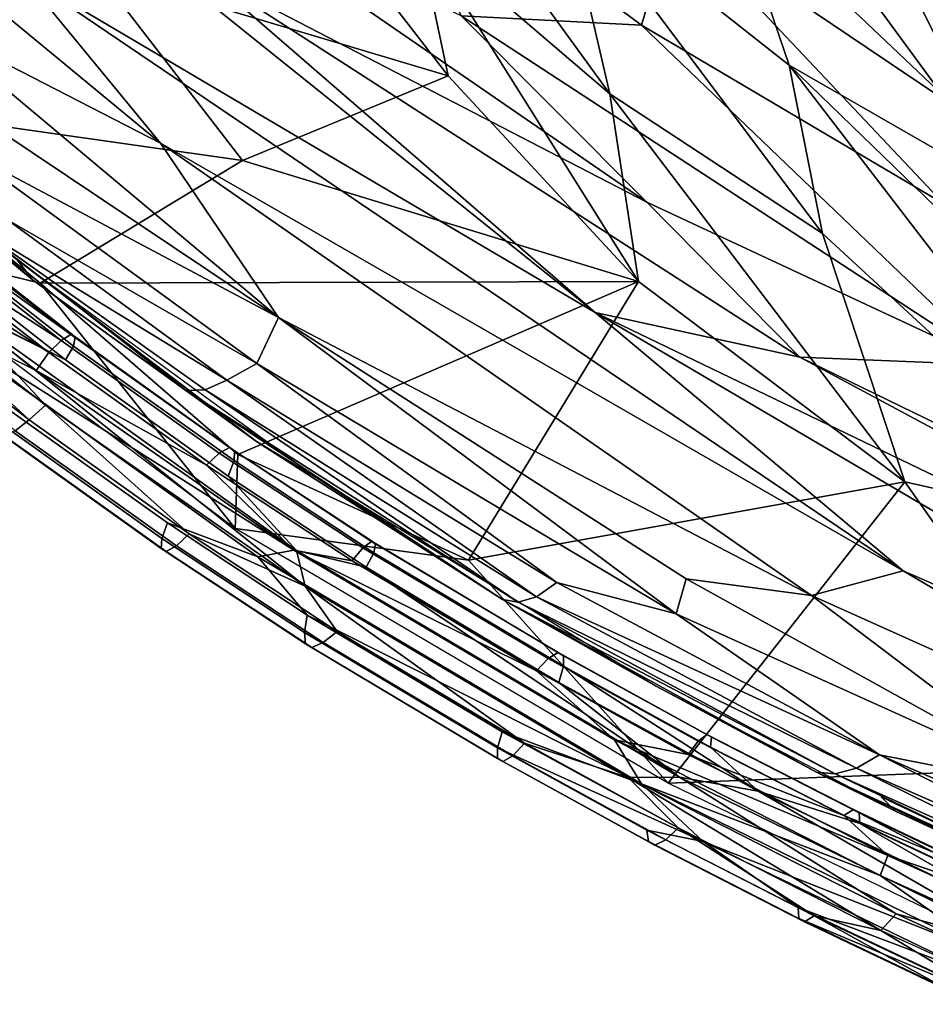
# Model space of a CAD drawing. Units: inches. Extents: x -14.1 to 10.8, y -12.4 to 12.4.
# Drawn here: x -5.8 to -4.1, y -10.5 to -8.7 of the extents above; entities that cross this region are included whole.
import ezdxf

# ---------------------------------------------------------------- set-up
doc = ezdxf.new("R2010")
doc.units = ezdxf.units.IN
doc.header["$MEASUREMENT"] = 0
for name, color, linetype in [('SEAT-BACK', 5, 'Continuous'), ('SEAT-BEADING', 5, 'Continuous'), ('SEAT-UPHOLSTERED', 5, 'Continuous')]:
    doc.layers.add(name, color=color, linetype=linetype)

msp = doc.modelspace()

# ---------------------------------------------------------------- linework, layer by layer
at = {"layer": 'SEAT-BACK'}
for points in [[(-4.3379, -8.7645, 23.5421), (-4.7701, -8.4232, 23.4844), (-4.5542, -8.1284, 21.0499)], [(-3.9067, -9.0119, 23.3699), (-4.3379, -8.7645, 23.5421), (-4.5542, -8.1284, 21.0499)], [(-3.9067, -9.0119, 23.3699), (-4.5542, -8.1284, 21.0499), (-4.2372, -8.3587, 21.0844)], [(-4.7701, -8.4232, 23.4844), (-4.6781, -8.8188, 24.8386), (-5.074, -8.2741, 23.9866)], [(-4.6781, -8.8188, 24.8386), (-5.044, -8.5054, 24.789), (-5.074, -8.2741, 23.9866)], [(-3.9067, -9.0119, 23.3699), (-4.2372, -8.3587, 21.0844), (-3.8588, -8.6338, 21.2625)], [(-4.2743, -9.0842, 24.727), (-4.6781, -8.8188, 24.8386), (-4.7701, -8.4232, 23.4844)], [(-4.3379, -8.7645, 23.5421), (-4.2743, -9.0842, 24.727), (-4.7701, -8.4232, 23.4844)], [(-6.1815, -8.8312, 28.8425), (-6.5762, -8.4885, 28.9786), (-5.6543, -8.5846, 26.8476)], [(-4.9856, -8.7845, 25.603), (-5.6543, -8.5846, 26.8476), (-5.2158, -8.4866, 25.2848)], [(-4.9856, -8.7845, 25.603), (-5.2158, -8.4866, 25.2848), (-5.044, -8.5054, 24.789)], [(-4.6236, -9.1754, 25.9633), (-4.9856, -8.7845, 25.603), (-5.044, -8.5054, 24.789)], [(-4.6781, -8.8188, 24.8386), (-4.6236, -9.1754, 25.9633), (-5.044, -8.5054, 24.789)], [(-5.3758, -8.9457, 27.1176), (-6.1815, -8.8312, 28.8425), (-5.6543, -8.5846, 26.8476)], [(-5.3758, -8.9457, 27.1176), (-5.6543, -8.5846, 26.8476), (-4.9856, -8.7845, 25.603)], [(-3.6489, -9.661, 25.4824), (-4.3379, -8.7645, 23.5421), (-3.6642, -9.4169, 24.5442)], [(-3.6489, -9.661, 25.4824), (-4.2743, -9.0842, 24.727), (-4.3379, -8.7645, 23.5421)], [(-3.6642, -9.4169, 24.5442), (-4.3379, -8.7645, 23.5421), (-3.9067, -9.0119, 23.3699)], [(-4.6236, -9.1754, 25.9633), (-5.3758, -8.9457, 27.1176), (-4.9856, -8.7845, 25.603)], [(-4.118, -9.556, 26.0942), (-4.6781, -8.8188, 24.8386), (-4.2743, -9.0842, 24.727)], [(-4.118, -9.556, 26.0942), (-4.6236, -9.1754, 25.9633), (-4.6781, -8.8188, 24.8386)], [(-5.7602, -9.1788, 28.7273), (-6.1815, -8.8312, 28.8425), (-5.3758, -8.9457, 27.1176)], [(-5.7602, -9.1788, 28.7273), (-6.1313, -9.0877, 29.4927), (-6.1815, -8.8312, 28.8425)], [(-5.7602, -9.1788, 28.7273), (-5.3758, -8.9457, 27.1176), (-4.6236, -9.1754, 25.9633)], [(-6.1313, -9.0877, 29.4927), (-5.7602, -9.1788, 28.7273), (-5.3903, -9.6447, 29.2753)], [(-3.6489, -9.661, 25.4824), (-4.118, -9.556, 26.0942), (-4.2743, -9.0842, 24.727)], [(-5.3851, -9.5037, 28.7856), (-5.7602, -9.1788, 28.7273), (-4.6236, -9.1754, 25.9633)], [(-5.7602, -9.1788, 28.7273), (-5.3851, -9.5037, 28.7856), (-5.3903, -9.6447, 29.2753)], [(-4.9465, -9.7046, 28.395), (-5.3851, -9.5037, 28.7856), (-4.6236, -9.1754, 25.9633)], [(-4.118, -9.556, 26.0942), (-4.9465, -9.7046, 28.395), (-4.6236, -9.1754, 25.9633)], [(-5.3903, -9.6447, 29.2753), (-5.3851, -9.5037, 28.7856), (-4.9465, -9.7046, 28.395)], [(-4.5675, -10.1281, 29.0362), (-4.9465, -9.7046, 28.395), (-4.118, -9.556, 26.0942)], [(-3.7369, -10.0964, 27.2012), (-4.5675, -10.1281, 29.0362), (-4.118, -9.556, 26.0942)], [(-3.7369, -10.0964, 27.2012), (-4.118, -9.556, 26.0942), (-3.6489, -9.661, 25.4824)], [(-4.9465, -9.7046, 28.395), (-4.5675, -10.1281, 29.0362), (-5.3903, -9.6447, 29.2753)], [(-3.7621, -10.5202, 28.7992), (-4.5675, -10.1281, 29.0362), (-3.7369, -10.0964, 27.2012)]]:
    msp.add_3dface(points, dxfattribs=at)
at = {"layer": 'SEAT-BEADING'}
for points, invisible_edges in [([(-6.0956, -8.9865, 29.5636), (-5.6974, -9.298, 29.447), (-6.0895, -8.9715, 29.5222)], 2), ([(-5.6974, -9.298, 29.447), (-5.694, -9.2807, 29.4064), (-6.0895, -8.9715, 29.5222)], 12), ([(-6.1157, -9.0083, 29.5977), (-5.7124, -9.3241, 29.4795), (-6.0956, -8.9865, 29.5636)], 2), ([(-5.7124, -9.3241, 29.4795), (-5.6974, -9.298, 29.447), (-6.0956, -8.9865, 29.5636)], 12), ([(-5.9338, -9.2131, 29.5577), (-5.2736, -9.6865, 29.3639), (-5.7124, -9.3241, 29.4795)], 2), ([(-6.0083, -9.2244, 29.3338), (-5.3471, -9.6985, 29.1397), (-5.8315, -9.4107, 29.2948)], 2), ([(-5.7206, -9.2873, 29.3167), (-5.4203, -9.5014, 29.2284), (-5.7437, -9.3105, 29.2869)], 2), ([(-5.702, -9.2761, 29.3594), (-5.4007, -9.4909, 29.2708), (-5.7206, -9.2873, 29.3167)], 2), ([(-5.4007, -9.4909, 29.2708), (-5.4203, -9.5014, 29.2284), (-5.7206, -9.2873, 29.3167)], 12), ([(-5.694, -9.2807, 29.4064), (-5.391, -9.4967, 29.3174), (-5.702, -9.2761, 29.3594)], 2), ([(-5.391, -9.4967, 29.3174), (-5.4007, -9.4909, 29.2708), (-5.702, -9.2761, 29.3594)], 12), ([(-5.6974, -9.298, 29.447), (-5.3922, -9.5156, 29.3574), (-5.694, -9.2807, 29.4064)], 2), ([(-5.3922, -9.5156, 29.3574), (-5.391, -9.4967, 29.3174), (-5.694, -9.2807, 29.4064)], 12), ([(-5.4203, -9.5014, 29.2284), (-5.4444, -9.524, 29.1989), (-5.7437, -9.3105, 29.2869)], 12), ([(-5.7124, -9.3241, 29.4795), (-5.4031, -9.5449, 29.3887), (-5.6974, -9.298, 29.447)], 2), ([(-5.4031, -9.5449, 29.3887), (-5.3922, -9.5156, 29.3574), (-5.6974, -9.298, 29.447)], 12), ([(-5.2736, -9.6865, 29.3639), (-5.4031, -9.5449, 29.3887), (-5.7124, -9.3241, 29.4795)], 12), ([(-5.8315, -9.4107, 29.2948), (-5.5186, -9.634, 29.2029), (-5.8401, -9.4417, 29.3255)], 2), ([(-5.3471, -9.6985, 29.1397), (-5.5186, -9.634, 29.2029), (-5.8315, -9.4107, 29.2948)], 12), ([(-5.8401, -9.4417, 29.3255), (-5.5295, -9.6633, 29.2343), (-5.8405, -9.4613, 29.3653)], 2), ([(-5.5186, -9.634, 29.2029), (-5.5295, -9.6633, 29.2343), (-5.8401, -9.4417, 29.3255)], 12), ([(-5.808, -9.4589, 29.4534), (-5.5014, -9.6775, 29.3633), (-5.7816, -9.438, 29.4822)], 2), ([(-5.5014, -9.6775, 29.3633), (-5.4773, -9.6549, 29.3927), (-5.7816, -9.438, 29.4822)], 12), ([(-5.5295, -9.6633, 29.2343), (-5.5307, -9.6822, 29.2743), (-5.8405, -9.4613, 29.3653)], 12), ([(-5.8405, -9.4613, 29.3653), (-5.5307, -9.6822, 29.2743), (-5.8296, -9.468, 29.4115)], 2), ([(-5.8296, -9.468, 29.4115), (-5.521, -9.6879, 29.3208), (-5.808, -9.4589, 29.4534)], 2), ([(-5.521, -9.6879, 29.3208), (-5.5014, -9.6775, 29.3633), (-5.808, -9.4589, 29.4534)], 12), ([(-5.5307, -9.6822, 29.2743), (-5.521, -9.6879, 29.3208), (-5.8296, -9.468, 29.4115)], 12), ([(-5.4007, -9.4909, 29.2708), (-5.1309, -9.6689, 29.1922), (-5.4203, -9.5014, 29.2284)], 2), ([(-5.1233, -9.6733, 29.2393), (-5.1309, -9.6689, 29.1922), (-5.4007, -9.4909, 29.2708)], 12), ([(-5.391, -9.4967, 29.3174), (-5.1233, -9.6733, 29.2393), (-5.4007, -9.4909, 29.2708)], 2), ([(-5.3922, -9.5156, 29.3574), (-5.1265, -9.691, 29.2798), (-5.391, -9.4967, 29.3174)], 2), ([(-5.1265, -9.691, 29.2798), (-5.1233, -9.6733, 29.2393), (-5.391, -9.4967, 29.3174)], 12), ([(-5.4203, -9.5014, 29.2284), (-5.1478, -9.681, 29.1489), (-5.4444, -9.524, 29.1989)], 2), ([(-5.1309, -9.6689, 29.1922), (-5.1478, -9.681, 29.1489), (-5.4203, -9.5014, 29.2284)], 12), ([(-5.4031, -9.5449, 29.3887), (-5.1411, -9.7179, 29.3122), (-5.3922, -9.5156, 29.3574)], 2), ([(-5.1411, -9.7179, 29.3122), (-5.1265, -9.691, 29.2798), (-5.3922, -9.5156, 29.3574)], 12), ([(-5.1478, -9.681, 29.1489), (-5.168, -9.706, 29.1183), (-5.4444, -9.524, 29.1989)], 12), ([(-5.5186, -9.634, 29.2029), (-5.2531, -9.8094, 29.1254), (-5.5295, -9.6633, 29.2343)], 2), ([(-5.5295, -9.6633, 29.2343), (-5.2583, -9.8423, 29.1551), (-5.5307, -9.6822, 29.2743)], 2), ([(-5.2531, -9.8094, 29.1254), (-5.2583, -9.8423, 29.1551), (-5.5295, -9.6633, 29.2343)], 12), ([(-5.5014, -9.6775, 29.3633), (-5.2226, -9.8613, 29.282), (-5.4773, -9.6549, 29.3927)], 2), ([(-5.2226, -9.8613, 29.282), (-5.1962, -9.8401, 29.3108), (-5.4773, -9.6549, 29.3927)], 12), ([(-5.2583, -9.8423, 29.1551), (-5.2562, -9.8634, 29.1942), (-5.5307, -9.6822, 29.2743)], 12), ([(-5.5307, -9.6822, 29.2743), (-5.2562, -9.8634, 29.1942), (-5.521, -9.6879, 29.3208)], 2), ([(-5.521, -9.6879, 29.3208), (-5.2441, -9.8706, 29.2401), (-5.5014, -9.6775, 29.3633)], 2), ([(-5.2441, -9.8706, 29.2401), (-5.2226, -9.8613, 29.282), (-5.5014, -9.6775, 29.3633)], 12), ([(-5.2787, -9.6855, 29.1269), (-4.6694, -10.0459, 28.95), (-5.3471, -9.6985, 29.1397)], 2), ([(-4.6432, -10.1172, 29.1737), (-4.5457, -10.117, 29.1525), (-5.2736, -9.6865, 29.3639)], 12), ([(-5.2572, -9.754, 29.352), (-4.6432, -10.1172, 29.1737), (-5.2736, -9.6865, 29.3639)], 2), ([(-5.1478, -9.681, 29.1489), (-4.7954, -9.8912, 29.0466), (-5.168, -9.706, 29.1183)], 2), ([(-5.1309, -9.6689, 29.1922), (-4.7767, -9.8802, 29.0893), (-5.1478, -9.681, 29.1489)], 2), ([(-4.7767, -9.8802, 29.0893), (-4.7954, -9.8912, 29.0466), (-5.1478, -9.681, 29.1489)], 12), ([(-4.7666, -9.8862, 29.1357), (-4.7767, -9.8802, 29.0893), (-5.1309, -9.6689, 29.1922)], 12), ([(-5.1233, -9.6733, 29.2393), (-4.7666, -9.8862, 29.1357), (-5.1309, -9.6689, 29.1922)], 2), ([(-5.1265, -9.691, 29.2798), (-4.7664, -9.906, 29.1753), (-5.1233, -9.6733, 29.2393)], 2), ([(-4.7664, -9.906, 29.1753), (-4.7666, -9.8862, 29.1357), (-5.1233, -9.6733, 29.2393)], 12), ([(-5.2562, -9.8634, 29.1942), (-5.2441, -9.8706, 29.2401), (-5.521, -9.6879, 29.3208)], 12), ([(-4.6694, -10.0459, 28.95), (-4.6182, -10.1297, 28.928), (-5.3471, -9.6985, 29.1397)], 12), ([(-4.7954, -9.8912, 29.0466), (-4.8176, -9.915, 29.0166), (-5.168, -9.706, 29.1183)], 12), ([(-5.1411, -9.7179, 29.3122), (-4.775, -9.9368, 29.206), (-5.1265, -9.691, 29.2798)], 2), ([(-4.775, -9.9368, 29.206), (-4.7664, -9.906, 29.1753), (-5.1265, -9.691, 29.2798)], 12), ([(-5.2531, -9.8094, 29.1254), (-4.883, -10.0306, 29.018), (-5.2583, -9.8423, 29.1551)], 2), ([(-5.2583, -9.8423, 29.1551), (-4.8916, -10.0613, 29.0487), (-5.2562, -9.8634, 29.1942)], 2), ([(-4.883, -10.0306, 29.018), (-4.8916, -10.0613, 29.0487), (-5.2583, -9.8423, 29.1551)], 12), ([(-5.2226, -9.8613, 29.282), (-4.8626, -10.0761, 29.1774), (-5.1962, -9.8401, 29.3108)], 2), ([(-4.8626, -10.0761, 29.1774), (-4.8404, -10.0523, 29.2074), (-5.1962, -9.8401, 29.3108)], 12), ([(-4.8916, -10.0613, 29.0487), (-4.8914, -10.0811, 29.0883), (-5.2562, -9.8634, 29.1942)], 12), ([(-5.2562, -9.8634, 29.1942), (-4.8914, -10.0811, 29.0883), (-5.2441, -9.8706, 29.2401)], 2), ([(-5.2441, -9.8706, 29.2401), (-4.8813, -10.0871, 29.1347), (-5.2226, -9.8613, 29.282)], 2), ([(-4.8914, -10.0811, 29.0883), (-4.8813, -10.0871, 29.1347), (-5.2441, -9.8706, 29.2401)], 12), ([(-4.8813, -10.0871, 29.1347), (-4.8626, -10.0761, 29.1774), (-5.2226, -9.8613, 29.282)], 12), ([(-4.7954, -9.8912, 29.0466), (-4.5105, -10.0482, 28.9636), (-4.8176, -9.915, 29.0166)], 2), ([(-4.7767, -9.8802, 29.0893), (-4.494, -10.036, 29.0069), (-4.7954, -9.8912, 29.0466)], 2), ([(-4.494, -10.036, 29.0069), (-4.5105, -10.0482, 28.9636), (-4.7954, -9.8912, 29.0466)], 12), ([(-4.4855, -10.0411, 29.0538), (-4.494, -10.036, 29.0069), (-4.7767, -9.8802, 29.0893)], 12), ([(-4.7666, -9.8862, 29.1357), (-4.4855, -10.0411, 29.0538), (-4.7767, -9.8802, 29.0893)], 2), ([(-4.4869, -10.0601, 29.0939), (-4.4855, -10.0411, 29.0538), (-4.7666, -9.8862, 29.1357)], 12), ([(-4.7664, -9.906, 29.1753), (-4.4869, -10.0601, 29.0939), (-4.7666, -9.8862, 29.1357)], 2), ([(-4.5105, -10.0482, 28.9636), (-4.5297, -10.0735, 28.9327), (-4.8176, -9.915, 29.0166)], 12), ([(-4.494, -10.036, 29.0069), (-4.2156, -10.1782, 28.9253), (-4.5105, -10.0482, 28.9636)], 2), ([(-4.205, -10.1845, 28.9716), (-4.2156, -10.1782, 28.9253), (-4.494, -10.036, 29.0069)], 12), ([(-4.4855, -10.0411, 29.0538), (-4.205, -10.1845, 28.9716), (-4.494, -10.036, 29.0069)], 2), ([(-4.4869, -10.0601, 29.0939), (-4.2036, -10.2049, 29.0108), (-4.4855, -10.0411, 29.0538)], 2), ([(-4.2036, -10.2049, 29.0108), (-4.205, -10.1845, 28.9716), (-4.4855, -10.0411, 29.0538)], 12), ([(-4.8916, -10.0613, 29.0487), (-4.6079, -10.2176, 28.966), (-4.8914, -10.0811, 29.0883)], 2), ([(-4.8626, -10.0761, 29.1774), (-4.5722, -10.236, 29.0929), (-4.8404, -10.0523, 29.2074)], 2), ([(-4.5722, -10.236, 29.0929), (-4.5485, -10.213, 29.1225), (-4.8404, -10.0523, 29.2074)], 12), ([(-4.2156, -10.1782, 28.9253), (-4.2338, -10.1895, 28.8824), (-4.5105, -10.0482, 28.9636)], 12), ([(-4.8813, -10.0871, 29.1347), (-4.5927, -10.2461, 29.0506), (-4.8626, -10.0761, 29.1774)], 2), ([(-4.5927, -10.2461, 29.0506), (-4.5722, -10.236, 29.0929), (-4.8626, -10.0761, 29.1774)], 12), ([(-4.8914, -10.0811, 29.0883), (-4.6049, -10.239, 29.0048), (-4.8813, -10.0871, 29.1347)], 2), ([(-4.6079, -10.2176, 28.966), (-4.6049, -10.239, 29.0048), (-4.8914, -10.0811, 29.0883)], 12), ([(-4.6049, -10.239, 29.0048), (-4.5927, -10.2461, 29.0506), (-4.8813, -10.0871, 29.1347)], 12), ([(-4.205, -10.1845, 28.9716), (-3.9279, -10.3169, 28.8897), (-4.2156, -10.1782, 28.9253)], 2), ([(-3.9279, -10.3169, 28.8897), (-3.9374, -10.3112, 28.8431), (-4.2156, -10.1782, 28.9253)], 12), ([(-4.6079, -10.2176, 28.966), (-4.3205, -10.3646, 28.8818), (-4.6049, -10.239, 29.0048)], 2), ([(-4.6049, -10.239, 29.0048), (-4.3191, -10.385, 28.921), (-4.5927, -10.2461, 29.0506)], 2), ([(-4.3205, -10.3646, 28.8818), (-4.3191, -10.385, 28.921), (-4.6049, -10.239, 29.0048)], 12), ([(-4.5927, -10.2461, 29.0506), (-4.3086, -10.3913, 28.9673), (-4.5722, -10.236, 29.0929)], 2), ([(-4.3191, -10.385, 28.921), (-4.3086, -10.3913, 28.9673), (-4.5927, -10.2461, 29.0506)], 12), ([(-4.3086, -10.3913, 28.9673), (-4.2904, -10.38, 29.0102), (-4.5722, -10.236, 29.0929)], 12), ([(-4.1501, -10.2656, 28.8212), (-3.8178, -10.4179, 28.7231), (-4.1648, -10.3034, 28.8019)], 2), ([(-3.8178, -10.4179, 28.7231), (-3.8351, -10.4544, 28.7046), (-4.1648, -10.3034, 28.8019)], 12), ([(-4.1633, -10.4079, 29.0093), (-3.8258, -10.5626, 28.9097), (-4.1347, -10.3767, 29.0245)], 2), ([(-3.8258, -10.5626, 28.9097), (-3.8024, -10.5288, 28.9263), (-4.1347, -10.3767, 29.0245)], 12), ([(-4.3191, -10.385, 28.921), (-4.0364, -10.5201, 28.8375), (-4.3086, -10.3913, 28.9673)], 2), ([(-4.0364, -10.5201, 28.8375), (-4.0244, -10.5271, 28.8834), (-4.3086, -10.3913, 28.9673)], 12)]:
    msp.add_3dface(points, dxfattribs=dict(at, invisible_edges=invisible_edges))
for points in [[(-6.0895, -8.9715, 29.5222), (-5.694, -9.2807, 29.4064), (-5.9946, -9.0493, 29.4452)], [(-5.9946, -9.0493, 29.4452), (-5.702, -9.2761, 29.3594), (-6.1132, -8.9808, 29.4317)], [(-5.702, -9.2761, 29.3594), (-5.7206, -9.2873, 29.3167), (-6.1132, -8.9808, 29.4317)], [(-6.1132, -8.9808, 29.4317), (-5.7206, -9.2873, 29.3167), (-6.0405, -9.0807, 29.3739)], [(-5.9338, -9.2131, 29.5577), (-5.7124, -9.3241, 29.4795), (-6.1157, -9.0083, 29.5977)], [(-6.1572, -9.0406, 29.3845), (-5.7678, -9.3441, 29.2703), (-6.0083, -9.2244, 29.3338)], [(-5.7437, -9.3105, 29.2869), (-5.7678, -9.3441, 29.2703), (-6.1572, -9.0406, 29.3845)], [(-6.0405, -9.0807, 29.3739), (-5.7437, -9.3105, 29.2869), (-6.1572, -9.0406, 29.3845)], [(-5.694, -9.2807, 29.4064), (-5.702, -9.2761, 29.3594), (-5.9946, -9.0493, 29.4452)], [(-5.7206, -9.2873, 29.3167), (-5.7437, -9.3105, 29.2869), (-6.0405, -9.0807, 29.3739)], [(-5.7816, -9.438, 29.4822), (-5.75, -9.41, 29.4965), (-6.1427, -9.104, 29.6116)], [(-6.1427, -9.104, 29.6116), (-5.75, -9.41, 29.4965), (-5.9338, -9.2131, 29.5577)], [(-6.0824, -9.2051, 29.5704), (-5.7816, -9.438, 29.4822), (-6.1427, -9.104, 29.6116)], [(-5.808, -9.4589, 29.4534), (-5.7816, -9.438, 29.4822), (-6.0824, -9.2051, 29.5704)], [(-5.75, -9.41, 29.4965), (-5.2572, -9.754, 29.352), (-5.9338, -9.2131, 29.5577)], [(-5.2572, -9.754, 29.352), (-5.2736, -9.6865, 29.3639), (-5.9338, -9.2131, 29.5577)], [(-5.7678, -9.3441, 29.2703), (-5.2787, -9.6855, 29.1269), (-6.0083, -9.2244, 29.3338)], [(-5.2787, -9.6855, 29.1269), (-5.3471, -9.6985, 29.1397), (-6.0083, -9.2244, 29.3338)], [(-5.7437, -9.3105, 29.2869), (-5.4444, -9.524, 29.1989), (-5.7678, -9.3441, 29.2703)], [(-5.4444, -9.524, 29.1989), (-5.2787, -9.6855, 29.1269), (-5.7678, -9.3441, 29.2703)], [(-5.7816, -9.438, 29.4822), (-5.4773, -9.6549, 29.3927), (-5.75, -9.41, 29.4965)], [(-5.4773, -9.6549, 29.3927), (-5.2572, -9.754, 29.352), (-5.75, -9.41, 29.4965)], [(-5.4444, -9.524, 29.1989), (-5.168, -9.706, 29.1183), (-5.2787, -9.6855, 29.1269)], [(-5.2736, -9.6865, 29.3639), (-5.1411, -9.7179, 29.3122), (-5.4031, -9.5449, 29.3887)], [(-5.3471, -9.6985, 29.1397), (-5.2531, -9.8094, 29.1254), (-5.5186, -9.634, 29.2029)], [(-5.4773, -9.6549, 29.3927), (-5.1962, -9.8401, 29.3108), (-5.2572, -9.754, 29.352)], [(-5.168, -9.706, 29.1183), (-4.8176, -9.915, 29.0166), (-5.2787, -9.6855, 29.1269)], [(-4.8176, -9.915, 29.0166), (-4.6694, -10.0459, 28.95), (-5.2787, -9.6855, 29.1269)], [(-5.2736, -9.6865, 29.3639), (-4.5457, -10.117, 29.1525), (-5.1411, -9.7179, 29.3122)], [(-5.3471, -9.6985, 29.1397), (-4.6182, -10.1297, 28.928), (-5.2531, -9.8094, 29.1254)], [(-4.5457, -10.117, 29.1525), (-4.775, -9.9368, 29.206), (-5.1411, -9.7179, 29.3122)], [(-5.1962, -9.8401, 29.3108), (-4.8404, -10.0523, 29.2074), (-5.2572, -9.754, 29.352)], [(-4.8404, -10.0523, 29.2074), (-4.6432, -10.1172, 29.1737), (-5.2572, -9.754, 29.352)], [(-4.6182, -10.1297, 28.928), (-4.883, -10.0306, 29.018), (-5.2531, -9.8094, 29.1254)], [(-4.775, -9.9368, 29.206), (-4.3963, -10.1437, 29.0956), (-4.7664, -9.906, 29.1753)], [(-4.3963, -10.1437, 29.0956), (-4.4869, -10.0601, 29.0939), (-4.7664, -9.906, 29.1753)], [(-4.8176, -9.915, 29.0166), (-4.5297, -10.0735, 28.9327), (-4.6694, -10.0459, 28.95)], [(-4.5457, -10.117, 29.1525), (-4.3963, -10.1437, 29.0956), (-4.775, -9.9368, 29.206)], [(-4.883, -10.0306, 29.018), (-4.5012, -10.2392, 28.9067), (-4.8916, -10.0613, 29.0487)], [(-4.6182, -10.1297, 28.928), (-4.5012, -10.2392, 28.9067), (-4.883, -10.0306, 29.018)], [(-4.5012, -10.2392, 28.9067), (-4.6079, -10.2176, 28.966), (-4.8916, -10.0613, 29.0487)], [(-4.8404, -10.0523, 29.2074), (-4.5485, -10.213, 29.1225), (-4.6432, -10.1172, 29.1737)], [(-4.6694, -10.0459, 28.95), (-4.1648, -10.3034, 28.8019), (-4.6182, -10.1297, 28.928)], [(-4.5297, -10.0735, 28.9327), (-4.1501, -10.2656, 28.8212), (-4.6694, -10.0459, 28.95)], [(-4.1501, -10.2656, 28.8212), (-4.1648, -10.3034, 28.8019), (-4.6694, -10.0459, 28.95)], [(-4.5105, -10.0482, 28.9636), (-4.2338, -10.1895, 28.8824), (-4.5297, -10.0735, 28.9327)], [(-4.3963, -10.1437, 29.0956), (-4.2036, -10.2049, 29.0108), (-4.4869, -10.0601, 29.0939)], [(-4.2338, -10.1895, 28.8824), (-4.1501, -10.2656, 28.8212), (-4.5297, -10.0735, 28.9327)], [(-4.6432, -10.1172, 29.1737), (-4.1347, -10.3767, 29.0245), (-4.5457, -10.117, 29.1525)], [(-4.5485, -10.213, 29.1225), (-4.1633, -10.4079, 29.0093), (-4.6432, -10.1172, 29.1737)], [(-4.1633, -10.4079, 29.0093), (-4.1347, -10.3767, 29.0245), (-4.6432, -10.1172, 29.1737)], [(-4.5457, -10.117, 29.1525), (-3.8689, -10.4477, 28.9532), (-4.3963, -10.1437, 29.0956)], [(-4.1347, -10.3767, 29.0245), (-3.8689, -10.4477, 28.9532), (-4.5457, -10.117, 29.1525)], [(-4.6182, -10.1297, 28.928), (-3.941, -10.4606, 28.7286), (-4.5012, -10.2392, 28.9067)], [(-4.1648, -10.3034, 28.8019), (-3.941, -10.4606, 28.7286), (-4.6182, -10.1297, 28.928)], [(-3.8689, -10.4477, 28.9532), (-3.857, -10.4042, 28.9367), (-4.3963, -10.1437, 29.0956)], [(-4.3963, -10.1437, 29.0956), (-3.857, -10.4042, 28.9367), (-4.2036, -10.2049, 29.0108)], [(-4.2156, -10.1782, 28.9253), (-3.9374, -10.3112, 28.8431), (-4.2338, -10.1895, 28.8824)], [(-3.9374, -10.3112, 28.8431), (-3.8714, -10.3611, 28.7756), (-4.2338, -10.1895, 28.8824)], [(-4.2338, -10.1895, 28.8824), (-3.8714, -10.3611, 28.7756), (-4.1501, -10.2656, 28.8212)], [(-3.8469, -10.374, 28.9055), (-3.9279, -10.3169, 28.8897), (-4.205, -10.1845, 28.9716)], [(-4.2036, -10.2049, 29.0108), (-3.8469, -10.374, 28.9055), (-4.205, -10.1845, 28.9716)], [(-3.857, -10.4042, 28.9367), (-3.8469, -10.374, 28.9055), (-4.2036, -10.2049, 29.0108)], [(-4.5012, -10.2392, 28.9067), (-4.3205, -10.3646, 28.8818), (-4.6079, -10.2176, 28.966)], [(-4.5722, -10.236, 29.0929), (-4.2904, -10.38, 29.0102), (-4.5485, -10.213, 29.1225)], [(-4.2904, -10.38, 29.0102), (-4.1633, -10.4079, 29.0093), (-4.5485, -10.213, 29.1225)], [(-3.941, -10.4606, 28.7286), (-3.9572, -10.502, 28.7464), (-4.5012, -10.2392, 28.9067)], [(-4.5012, -10.2392, 28.9067), (-3.9572, -10.502, 28.7464), (-4.3205, -10.3646, 28.8818)], [(-3.8714, -10.3611, 28.7756), (-3.8178, -10.4179, 28.7231), (-4.1501, -10.2656, 28.8212)], [(-4.1648, -10.3034, 28.8019), (-3.8351, -10.4544, 28.7046), (-3.941, -10.4606, 28.7286)], [(-4.3205, -10.3646, 28.8818), (-3.9582, -10.5364, 28.7748), (-4.3191, -10.385, 28.921)], [(-3.9572, -10.502, 28.7464), (-3.9582, -10.5364, 28.7748), (-4.3205, -10.3646, 28.8818)], [(-4.1347, -10.3767, 29.0245), (-3.8024, -10.5288, 28.9263), (-3.8689, -10.4477, 28.9532)], [(-3.9582, -10.5364, 28.7748), (-4.0364, -10.5201, 28.8375), (-4.3191, -10.385, 28.921)], [(-4.3086, -10.3913, 28.9673), (-4.0244, -10.5271, 28.8834), (-4.2904, -10.38, 29.0102)], [(-4.2904, -10.38, 29.0102), (-3.9209, -10.555, 28.9012), (-4.1633, -10.4079, 29.0093)], [(-4.0244, -10.5271, 28.8834), (-3.9209, -10.555, 28.9012), (-4.2904, -10.38, 29.0102)], [(-3.9209, -10.555, 28.9012), (-3.8258, -10.5626, 28.9097), (-4.1633, -10.4079, 29.0093)]]:
    msp.add_3dface(points, dxfattribs=at)
at = {"layer": 'SEAT-UPHOLSTERED'}
for points in [[(-6.6645, -7.6633, 30.1455), (-4.7062, -9.234, 29.5298), (-5.4526, -8.5871, 29.7599)], [(-5.7963, -8.5902, 29.8464), (-4.7062, -9.234, 29.5298), (-6.6645, -7.6633, 30.1455)], [(-4.5575, -8.4834, 29.2637), (-4.0209, -8.845, 29.1291), (-4.6355, -8.2625, 29.1756)], [(-4.0209, -8.845, 29.1291), (-3.9653, -8.6413, 28.9505), (-4.6355, -8.2625, 29.1756)], [(-5.9742, -8.6856, 29.8218), (-5.5321, -8.9126, 29.731), (-6.2993, -8.2791, 29.9758)], [(-6.2993, -8.2791, 29.9758), (-5.5321, -8.9126, 29.731), (-5.7963, -8.5902, 29.8464)], [(-4.618, -8.6885, 29.4064), (-4.5575, -8.4834, 29.2637), (-5.1381, -8.3023, 29.5477)], [(-4.618, -8.6885, 29.4064), (-5.1381, -8.3023, 29.5477), (-4.9608, -8.6706, 29.572)], [(-4.608, -9.0246, 29.4952), (-4.9608, -8.6706, 29.572), (-5.474, -8.428, 29.7534)], [(-4.608, -9.0246, 29.4952), (-5.474, -8.428, 29.7534), (-5.4526, -8.5871, 29.7599)], [(-4.618, -8.6885, 29.4064), (-4.0441, -9.0276, 29.2418), (-4.5575, -8.4834, 29.2637)], [(-4.0441, -9.0276, 29.2418), (-4.0209, -8.845, 29.1291), (-4.5575, -8.4834, 29.2637)], [(-4.1214, -9.725, 29.3413), (-4.7062, -9.234, 29.5298), (-5.7963, -8.5902, 29.8464)], [(-4.1214, -9.725, 29.3413), (-5.7963, -8.5902, 29.8464), (-5.5321, -8.9126, 29.731)], [(-4.3174, -9.3192, 29.4241), (-5.4526, -8.5871, 29.7599), (-4.7062, -9.234, 29.5298)], [(-4.3174, -9.3192, 29.4241), (-4.608, -9.0246, 29.4952), (-5.4526, -8.5871, 29.7599)], [(-4.9608, -8.6706, 29.572), (-3.9446, -9.3342, 29.3), (-4.618, -8.6885, 29.4064)], [(-4.608, -9.0246, 29.4952), (-3.9446, -9.3342, 29.3), (-4.9608, -8.6706, 29.572)], [(-5.8042, -9.1344, 29.1507), (-5.7749, -9.1722, 29.2497), (-6.3457, -8.6928, 29.4061)], [(-6.3457, -8.6928, 29.4061), (-5.7749, -9.1722, 29.2497), (-6.3284, -8.7114, 29.5054)], [(-5.3079, -9.2435, 29.5787), (-5.5321, -8.9126, 29.731), (-5.9742, -8.6856, 29.8218)], [(-5.3079, -9.2435, 29.5787), (-5.9742, -8.6856, 29.8218), (-5.8432, -8.8854, 29.7218)], [(-3.9446, -9.3342, 29.3), (-4.0441, -9.0276, 29.2418), (-4.618, -8.6885, 29.4064)], [(-5.7749, -9.1722, 29.2497), (-5.8873, -9.0689, 29.4384), (-6.3284, -8.7114, 29.5054)], [(-5.3079, -9.2435, 29.5787), (-5.8432, -8.8854, 29.7218), (-5.9033, -8.927, 29.6645)], [(-5.3079, -9.2435, 29.5787), (-4.2953, -9.7718, 29.3313), (-5.5321, -8.9126, 29.731)], [(-4.2953, -9.7718, 29.3313), (-4.1214, -9.725, 29.3413), (-5.5321, -8.9126, 29.731)], [(-5.3488, -9.3311, 29.4938), (-5.3079, -9.2435, 29.5787), (-5.9033, -8.927, 29.6645)], [(-5.3488, -9.3311, 29.4938), (-5.9033, -8.927, 29.6645), (-5.8227, -9.0585, 29.5498)], [(-3.9446, -9.3342, 29.3), (-4.608, -9.0246, 29.4952), (-4.3174, -9.3192, 29.4241)], [(-5.4059, -9.3628, 29.4212), (-5.8227, -9.0585, 29.5498), (-5.8873, -9.0689, 29.4384)], [(-5.483, -9.3823, 29.2531), (-5.8873, -9.0689, 29.4384), (-5.7749, -9.1722, 29.2497)], [(-5.4472, -9.3812, 29.3402), (-5.4059, -9.3628, 29.4212), (-5.8873, -9.0689, 29.4384)], [(-5.483, -9.3823, 29.2531), (-5.4472, -9.3812, 29.3402), (-5.8873, -9.0689, 29.4384)], [(-5.4059, -9.3628, 29.4212), (-5.3488, -9.3311, 29.4938), (-5.8227, -9.0585, 29.5498)], [(-5.2346, -9.5483, 28.9889), (-5.3492, -9.4792, 29.1215), (-5.8042, -9.1344, 29.1507)], [(-5.3492, -9.4792, 29.1215), (-5.7749, -9.1722, 29.2497), (-5.8042, -9.1344, 29.1507)], [(-5.3492, -9.4792, 29.1215), (-5.483, -9.3823, 29.2531), (-5.7749, -9.1722, 29.2497)], [(-3.1433, -10.1516, 29.0975), (-2.4533, -10.3187, 28.9442), (-4.7062, -9.234, 29.5298)], [(-4.7062, -9.234, 29.5298), (-2.4533, -10.3187, 28.9442), (-4.3174, -9.3192, 29.4241)], [(-3.1433, -10.1516, 29.0975), (-4.7062, -9.234, 29.5298), (-4.1214, -9.725, 29.3413)], [(-5.3488, -9.3311, 29.4938), (-4.5521, -9.8069, 29.2736), (-5.3079, -9.2435, 29.5787)], [(-4.5521, -9.8069, 29.2736), (-4.5336, -9.74, 29.3351), (-5.3079, -9.2435, 29.5787)], [(-4.5336, -9.74, 29.3351), (-4.2953, -9.7718, 29.3313), (-5.3079, -9.2435, 29.5787)], [(-5.4059, -9.3628, 29.4212), (-4.7791, -9.747, 29.2518), (-5.3488, -9.3311, 29.4938)], [(-4.7791, -9.747, 29.2518), (-4.5521, -9.8069, 29.2736), (-5.3488, -9.3311, 29.4938)], [(-2.4533, -10.3187, 28.9442), (-3.0256, -9.9475, 29.0879), (-4.3174, -9.3192, 29.4241)], [(-4.3174, -9.3192, 29.4241), (-3.0256, -9.9475, 29.0879), (-3.9446, -9.3342, 29.3)], [(-5.4472, -9.3812, 29.3402), (-4.8177, -9.7742, 29.1723), (-5.4059, -9.3628, 29.4212)], [(-4.8177, -9.7742, 29.1723), (-4.7791, -9.747, 29.2518), (-5.4059, -9.3628, 29.4212)], [(-5.483, -9.3823, 29.2531), (-4.8527, -9.7847, 29.0871), (-5.4472, -9.3812, 29.3402)], [(-4.8823, -9.7795, 28.9976), (-4.8527, -9.7847, 29.0871), (-5.483, -9.3823, 29.2531)], [(-5.3492, -9.4792, 29.1215), (-4.8823, -9.7795, 28.9976), (-5.483, -9.3823, 29.2531)], [(-4.8527, -9.7847, 29.0871), (-4.8177, -9.7742, 29.1723), (-5.4472, -9.3812, 29.3402)], [(-5.2346, -9.5483, 28.9889), (-4.8823, -9.7795, 28.9976), (-5.3492, -9.4792, 29.1215)], [(-5.2346, -9.5483, 28.9889), (-4.5904, -9.9439, 28.8168), (-4.8823, -9.7795, 28.9976)], [(-3.8, -10.1469, 29.1095), (-4.5336, -9.74, 29.3351), (-4.5521, -9.8069, 29.2736)], [(-3.8, -10.1469, 29.1095), (-4.2953, -9.7718, 29.3313), (-4.5336, -9.74, 29.3351)], [(-4.2953, -9.7718, 29.3313), (-3.2205, -10.2545, 29.0612), (-4.1214, -9.725, 29.3413)], [(-3.2205, -10.2545, 29.0612), (-3.1433, -10.1516, 29.0975), (-4.1214, -9.725, 29.3413)], [(-4.1658, -10.0741, 29.0836), (-4.7791, -9.747, 29.2518), (-4.8177, -9.7742, 29.1723)], [(-4.1658, -10.0741, 29.0836), (-4.5521, -9.8069, 29.2736), (-4.7791, -9.747, 29.2518)], [(-4.2859, -10.1076, 28.8355), (-4.8823, -9.7795, 28.9976), (-4.5904, -9.9439, 28.8168)], [(-4.2859, -10.1076, 28.8355), (-4.2505, -10.1107, 28.9237), (-4.8823, -9.7795, 28.9976)], [(-4.2505, -10.1107, 28.9237), (-4.8527, -9.7847, 29.0871), (-4.8823, -9.7795, 28.9976)], [(-4.2098, -10.0995, 29.0074), (-4.8177, -9.7742, 29.1723), (-4.8527, -9.7847, 29.0871)], [(-4.2098, -10.0995, 29.0074), (-4.1658, -10.0741, 29.0836), (-4.8177, -9.7742, 29.1723)], [(-3.8, -10.1469, 29.1095), (-3.2205, -10.2545, 29.0612), (-4.2953, -9.7718, 29.3313)], [(-4.2505, -10.1107, 28.9237), (-4.2098, -10.0995, 29.0074), (-4.8527, -9.7847, 29.0871)], [(-3.8, -10.1469, 29.1095), (-4.5521, -9.8069, 29.2736), (-4.1658, -10.0741, 29.0836)], [(-4.1356, -10.1812, 28.7059), (-4.2859, -10.1076, 28.8355), (-4.5904, -9.9439, 28.8168)], [(-4.2098, -10.0995, 29.0074), (-3.5547, -10.3865, 28.8601), (-4.1658, -10.0741, 29.0836)], [(-4.1658, -10.0741, 29.0836), (-3.5259, -10.3537, 28.9321), (-3.8, -10.1469, 29.1095)], [(-3.5547, -10.3865, 28.8601), (-3.5259, -10.3537, 28.9321), (-4.1658, -10.0741, 29.0836)], [(-4.1356, -10.1812, 28.7059), (-3.6419, -10.4097, 28.5982), (-4.2859, -10.1076, 28.8355)], [(-3.6419, -10.4097, 28.5982), (-3.616, -10.4148, 28.6899), (-4.2859, -10.1076, 28.8355)], [(-4.2859, -10.1076, 28.8355), (-3.616, -10.4148, 28.6899), (-4.2505, -10.1107, 28.9237)], [(-4.2505, -10.1107, 28.9237), (-3.5871, -10.4071, 28.7776), (-4.2098, -10.0995, 29.0074)], [(-3.616, -10.4148, 28.6899), (-3.5871, -10.4071, 28.7776), (-4.2505, -10.1107, 28.9237)], [(-3.5871, -10.4071, 28.7776), (-3.5547, -10.3865, 28.8601), (-4.2098, -10.0995, 29.0074)], [(-4.1626, -10.1541, 28.6123), (-3.6562, -10.3957, 28.4984), (-4.1356, -10.1812, 28.7059)], [(-3.6562, -10.3957, 28.4984), (-3.6419, -10.4097, 28.5982), (-4.1356, -10.1812, 28.7059)]]:
    msp.add_3dface(points, dxfattribs=at)

doc.saveas('drawing.dxf')
